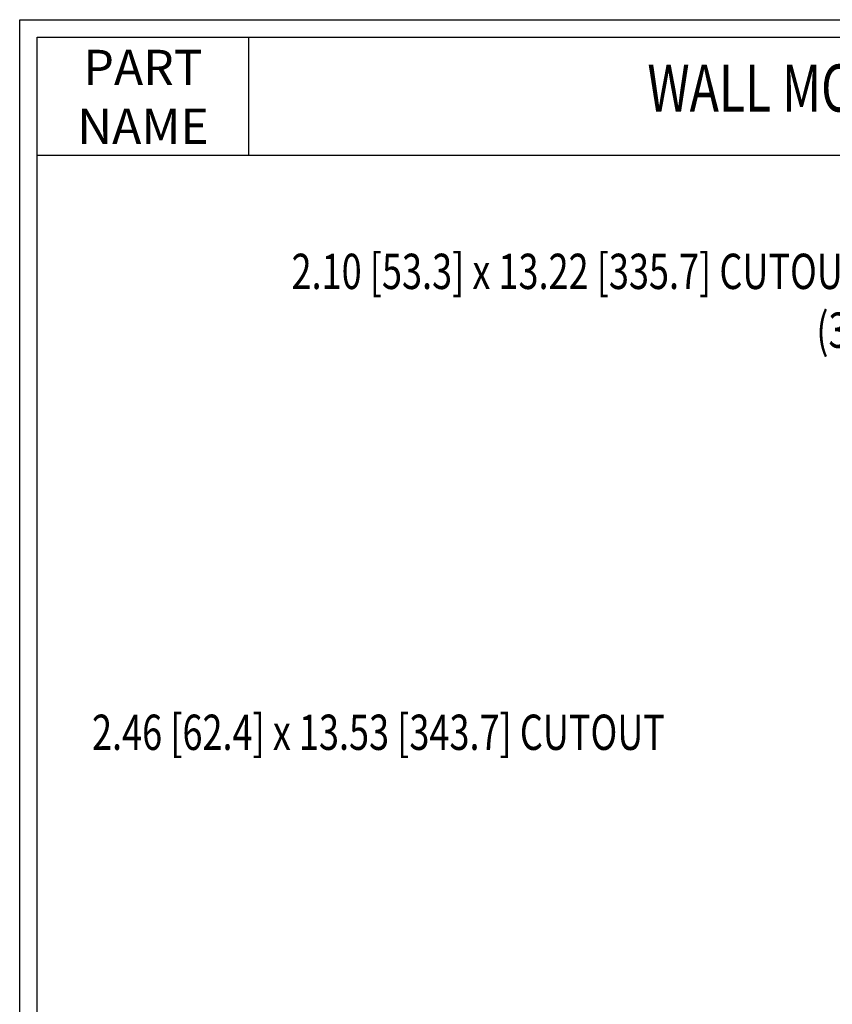
# Model space of a CAD drawing. Extents: x 0 to 199, y 0 to 124.
# Drawn here: x 0 to 35, y 82 to 124 of the extents above; entities that cross this region are included whole.
import ezdxf
from ezdxf.enums import TextEntityAlignment as Align

# ---------------------------------------------------------------- set-up
doc = ezdxf.new("R2010")
doc.units = 0
doc.header["$LTSCALE"] = 0.5
for name, color, linetype in [('OBJECT', 7, 'CONTINUOUS'), ('TEXT', 7, 'CONTINUOUS'), ('TITLE', 7, 'CONTINUOUS')]:
    doc.layers.add(name, color=color, linetype=linetype)
doc.styles.add('TXT', font='TXT.shx', dxfattribs={"width": 0.75})

# ---------------------------------------------------------------- blocks, each defined once
blk = doc.blocks.new('*U38')
at = {"layer": 'OBJECT', "style": 'TXT', "width": 0.75}
for s, p in [('2.10 [53.3] x 13.22 [335.7] CUTOUT', (11.557, 112.486)), ('(3) PLACES', (33.865, 109.986))]:
    blk.add_text(s, height=1.4997, dxfattribs=at).set_placement(p)
blk = doc.blocks.new('HBS')
at = {"layer": 'TITLE'}
for p, q in [((0, 10.328), (16.6, 10.328)), ((0, 0), (0, 10.328)), ((0.062, 10.266), (16.538, 10.266)), ((0.062, 0.062), (0.062, 10.266)), ((0.812, 9.848), (0.812, 10.266)), ((0.062, 9.848), (16.538, 9.848))]:
    blk.add_line(p, q, dxfattribs=at)
at = {"layer": 'TEXT', "style": 'TXT'}
for s, p in [('PART', (0.437, 10.0964)), ('NAME', (0.437, 9.8881))]:
    blk.add_text(s, height=0.125, dxfattribs=at).set_placement(p, align=Align.CENTER)

msp = doc.modelspace()

# ---------------------------------------------------------------- block references
at = {"layer": 'OBJECT', "xscale": 12, "yscale": 12, "zscale": 12}
msp.add_blockref('HBS', (0, 0), dxfattribs=at)
at = {"layer": 'OBJECT'}
msp.add_blockref('*U38', (0, 0), dxfattribs=at)

# ---------------------------------------------------------------- texts
at = {"layer": 'OBJECT', "style": 'TXT', "width": 0.75}
msp.add_text('2.46 [62.4] x 13.53 [343.7] CUTOUT', height=1.4997, dxfattribs=at).set_placement((3.075, 92.891))
at = {"layer": 'TEXT', "style": 'TXT', "width": 0.75}
msp.add_text('WALL MOUNT CABINET EMPEROR SERIES', height=2, dxfattribs=at).set_placement((46.232, 120.029), align=Align.CENTER)

doc.saveas('drawing.dxf')
